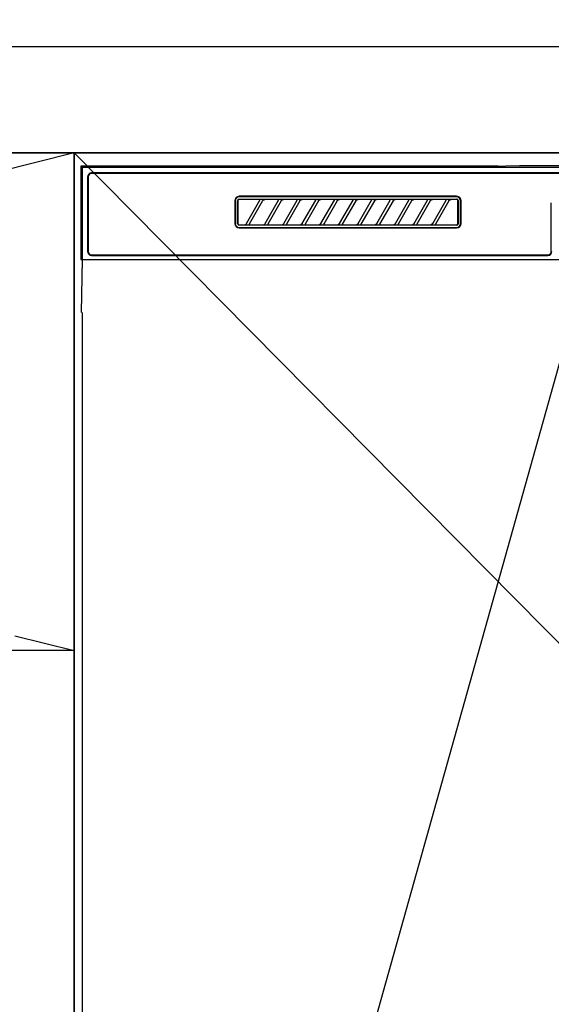
# Model space of a CAD drawing. Extents: x 0 to 26473, y -25 to 8845.
# Drawn here: x 15884 to 16084, y 2535 to 2905 of the extents above; entities that cross this region are included whole.
import ezdxf

# ---------------------------------------------------------------- set-up
doc = ezdxf.new("R2010")
doc.units = 0
doc.header["$LTSCALE"] = 50
doc.header["$MEASUREMENT"] = 0
doc.linetypes.add('CENTER', pattern=[2, 1.25, -0.25, 0.25, -0.25])
doc.layers.get('0').update_dxf_attribs({"linetype": 'CONTINUOUS'})
doc.layers.get('DEFPOINTS').update_dxf_attribs({"color": 146, "linetype": 'CONTINUOUS'})
for name, color, linetype in [('120-キャビネット（外）', 7, 'CONTINUOUS'), ('122-扉', 6, 'CONTINUOUS'), ('123-扉向き', 231, 'CENTER'), ('126-甲板', 2, 'CONTINUOUS'), ('150-機器', 8, 'CONTINUOUS'), ('160-文字', 254, 'CONTINUOUS'), ('166-寸法B', 11, 'CONTINUOUS')]:
    doc.layers.add(name, color=color, linetype=linetype)
doc.styles.add('KH001', font='txt')
doc.dimstyles.new('KH1xx030', dxfattribs={"dimscale": 30, "dimtxt": 2, "dimasz": 0.6, "dimexe": 0.3, "dimexo": 1.2, "dimgap": 0.5, "dimtad": 3, "dimdec": 1, "dimdsep": 46, "dimlunit": 6, "dimtxsty": 'KH001', "dimblk": 'DOT', "dimcen": 1, "dimdle": 1, "dimclrd": 256, "dimclre": 256, "dimclrt": 256, "dimadec": 0, "dimazin": 0, "dimtfac": 1, "dimtdec": 1, "dimtix": 1, "dimtmove": 2, "dimatfit": 3, "dimldrblk": 'CLOSEDBLANK', "dimfxl": 1, "dimtolj": 1, "dimtzin": 0, "dimlwd": -1, "dimlwe": -1, "dimarcsym": 0})

# ---------------------------------------------------------------- blocks, each defined once
blk = doc.blocks.new('RKW-404AM-SV_S')
at = {"layer": '150-機器', "color": 13, "linetype": 'Continuous'}
for p, q in [((-222.45, 450), (-222.45, 415)), ((-222.45, 450), (-221.95, 449.51)), ((-65.6, 450), (-222.45, 450)), ((-221.95, 449.51), (-221.95, 415)), ((222.06, 449.51), (-221.95, 449.51)), ((-65.6, 450), (-64.82, 450)), ((-64.82, 450), (-64.07, 450.01)), ((-64.07, 450.01), (-63.39, 450.01)), ((-63.39, 450.01), (-62.78, 450.02)), ((-57.62, 450.12), (-62.78, 450.02)), ((-57.01, 450.13), (-57.62, 450.12)), ((-56.32, 450.14), (-57.01, 450.13)), ((-55.57, 450.15), (-56.32, 450.14)), ((-54.79, 450.15), (-55.57, 450.15)), ((54.9, 450.15), (-54.79, 450.15)), ((-219.95, 446), (-219.95, 418)), ((-219.75, 446), (-219.75, 418)), ((218.55, 447.5), (-218.45, 447.5)), ((218.55, 447.3), (-218.45, 447.3)), ((-164.65, 437), (-164.65, 428.5)), ((-164.45, 437), (-164.45, 428.5)), ((-163.53, 437.19), (-163.54, 437.1)), ((-163.54, 428.4), (-163.54, 437.1)), ((-163.51, 437.29), (-163.53, 437.19)), ((-163.46, 437.37), (-163.51, 437.29)), ((-163.4, 437.45), (-163.46, 437.37)), ((-163.44, 437.1), (-163.45, 437)), ((-163.45, 437), (-163.45, 428.7)), ((-163.41, 437.19), (-163.44, 437.1)), ((-163.36, 437.28), (-163.41, 437.19)), ((-163.32, 437.51), (-163.4, 437.45)), ((-163.3, 437.35), (-163.36, 437.28)), ((-163.23, 437.56), (-163.32, 437.51)), ((-163.22, 437.42), (-163.3, 437.35)), ((-163.14, 437.59), (-163.23, 437.56)), ((-163.14, 437.46), (-163.22, 437.42)), ((-163.04, 437.6), (-163.14, 437.59)), ((-163.05, 437.49), (-163.14, 437.46)), ((-162.95, 437.5), (-163.05, 437.49)), ((-163.04, 437.6), (-81.15, 437.6)), ((-81.25, 438.7), (-162.95, 438.7)), ((-81.25, 438.5), (-162.95, 438.5)), ((-155.37, 437.5), (-162.95, 437.5)), ((-160.24, 428.47), (-155.18, 437.23)), ((-154.14, 437.03), (-159.2, 428.27)), ((-155.35, 437.5), (-155.37, 437.5)), ((-155.29, 437.53), (-155.36, 437.53)), ((-155.34, 437.5), (-155.35, 437.5)), ((-155.32, 437.49), (-155.34, 437.5)), ((-155.31, 437.49), (-155.32, 437.49)), ((-155.29, 437.48), (-155.31, 437.49)), ((-155.12, 437.53), (-155.29, 437.53)), ((-155.27, 437.48), (-155.29, 437.48)), ((-155.26, 437.47), (-155.27, 437.48)), ((-155.25, 437.46), (-155.26, 437.47)), ((-155.23, 437.45), (-155.25, 437.46)), ((-155.22, 437.43), (-155.23, 437.45)), ((-155.21, 437.42), (-155.22, 437.43)), ((-155.2, 437.41), (-155.21, 437.42)), ((-155.18, 437.37), (-155.2, 437.41)), ((-155.2, 437.2), (-155.19, 437.21)), ((-155.2, 437.2), (-155.2, 437.2)), ((-155.19, 437.22), (-155.18, 437.23)), ((-155.19, 437.21), (-155.19, 437.22)), ((-155.18, 437.34), (-155.18, 437.37)), ((-155.17, 437.33), (-155.18, 437.34)), ((-155.18, 437.25), (-155.17, 437.27)), ((-155.18, 437.24), (-155.18, 437.25)), ((-155.18, 437.23), (-155.18, 437.24)), ((-155.17, 437.31), (-155.17, 437.33)), ((-155.17, 437.29), (-155.17, 437.31)), ((-155.17, 437.28), (-155.17, 437.29)), ((-155.17, 437.27), (-155.17, 437.28)), ((-154.86, 437.54), (-155.12, 437.53)), ((-154.55, 437.54), (-154.86, 437.54)), ((-154.54, 437.54), (-154.55, 437.54)), ((-154.55, 437.54), (-154.55, 437.54)), ((-154.54, 437.54), (-154.54, 437.54)), ((-154.54, 437.54), (-154.54, 437.54)), ((-154.16, 437), (-154.15, 437.01)), ((-154.15, 437.01), (-154.13, 437.04)), ((-154.13, 437.04), (-154.11, 437.08)), ((-154.11, 437.08), (-154.08, 437.12)), ((-154.08, 437.12), (-154.05, 437.16)), ((-154.05, 437.16), (-154.01, 437.2)), ((-154.01, 437.2), (-153.96, 437.25)), ((-153.96, 437.25), (-153.91, 437.29)), ((-153.91, 437.29), (-153.85, 437.34)), ((-153.85, 437.34), (-153.78, 437.38)), ((-153.78, 437.38), (-153.7, 437.41)), ((-153.7, 437.41), (-153.62, 437.44)), ((-153.62, 437.44), (-153.54, 437.47)), ((-153.54, 437.47), (-153.46, 437.48)), ((-153.46, 437.48), (-153.38, 437.49)), ((-153.38, 437.49), (-153.29, 437.5)), ((-148.37, 437.5), (-153.29, 437.5)), ((-153.24, 428.47), (-148.18, 437.23)), ((-147.14, 437.03), (-152.2, 428.27)), ((-148.35, 437.5), (-148.37, 437.5)), ((-148.29, 437.53), (-148.36, 437.53)), ((-148.34, 437.5), (-148.35, 437.5)), ((-148.32, 437.49), (-148.34, 437.5)), ((-148.31, 437.49), (-148.32, 437.49)), ((-148.29, 437.48), (-148.31, 437.49)), ((-148.12, 437.53), (-148.29, 437.53)), ((-148.27, 437.48), (-148.29, 437.48)), ((-148.26, 437.47), (-148.27, 437.48)), ((-148.25, 437.46), (-148.26, 437.47)), ((-148.23, 437.45), (-148.25, 437.46)), ((-148.22, 437.43), (-148.23, 437.45)), ((-148.21, 437.42), (-148.22, 437.43)), ((-148.2, 437.41), (-148.21, 437.42)), ((-148.18, 437.37), (-148.2, 437.41)), ((-148.2, 437.2), (-148.19, 437.21)), ((-148.2, 437.2), (-148.2, 437.2)), ((-148.19, 437.22), (-148.18, 437.23)), ((-148.19, 437.21), (-148.19, 437.22)), ((-148.18, 437.34), (-148.18, 437.37)), ((-148.17, 437.33), (-148.18, 437.34)), ((-148.18, 437.25), (-148.17, 437.27)), ((-148.18, 437.24), (-148.18, 437.25)), ((-148.18, 437.23), (-148.18, 437.24)), ((-148.17, 437.31), (-148.17, 437.33)), ((-148.17, 437.29), (-148.17, 437.31)), ((-148.17, 437.28), (-148.17, 437.29)), ((-148.17, 437.27), (-148.17, 437.28)), ((-147.86, 437.54), (-148.12, 437.53)), ((-147.55, 437.54), (-147.86, 437.54)), ((-147.54, 437.54), (-147.55, 437.54)), ((-147.55, 437.54), (-147.55, 437.54)), ((-147.54, 437.54), (-147.54, 437.54)), ((-147.54, 437.54), (-147.54, 437.54)), ((-147.16, 437), (-147.15, 437.01)), ((-147.15, 437.01), (-147.13, 437.04)), ((-147.13, 437.04), (-147.11, 437.08)), ((-147.11, 437.08), (-147.08, 437.12)), ((-147.08, 437.12), (-147.05, 437.16)), ((-147.05, 437.16), (-147.01, 437.2)), ((-147.01, 437.2), (-146.96, 437.25)), ((-146.96, 437.25), (-146.91, 437.29)), ((-146.91, 437.29), (-146.85, 437.34)), ((-146.85, 437.34), (-146.78, 437.38)), ((-146.78, 437.38), (-146.7, 437.41)), ((-146.7, 437.41), (-146.62, 437.44)), ((-146.62, 437.44), (-146.54, 437.47)), ((-146.54, 437.47), (-146.46, 437.48)), ((-146.46, 437.48), (-146.38, 437.49)), ((-146.38, 437.49), (-146.29, 437.5)), ((-141.37, 437.5), (-146.29, 437.5)), ((-146.24, 428.47), (-141.18, 437.23)), ((-140.14, 437.03), (-145.2, 428.27)), ((-141.35, 437.5), (-141.37, 437.5)), ((-141.29, 437.53), (-141.36, 437.53)), ((-141.34, 437.5), (-141.35, 437.5)), ((-141.32, 437.49), (-141.34, 437.5)), ((-141.31, 437.49), (-141.32, 437.49)), ((-141.29, 437.48), (-141.31, 437.49)), ((-141.12, 437.53), (-141.29, 437.53)), ((-141.27, 437.48), (-141.29, 437.48)), ((-141.26, 437.47), (-141.27, 437.48)), ((-141.25, 437.46), (-141.26, 437.47)), ((-141.23, 437.45), (-141.25, 437.46)), ((-141.22, 437.43), (-141.23, 437.45)), ((-141.21, 437.42), (-141.22, 437.43)), ((-141.2, 437.41), (-141.21, 437.42)), ((-141.18, 437.37), (-141.2, 437.41)), ((-141.2, 437.2), (-141.19, 437.21)), ((-141.2, 437.2), (-141.2, 437.2)), ((-141.19, 437.22), (-141.18, 437.23)), ((-141.19, 437.21), (-141.19, 437.22)), ((-141.18, 437.34), (-141.18, 437.37)), ((-141.17, 437.33), (-141.18, 437.34)), ((-141.18, 437.25), (-141.17, 437.27)), ((-141.18, 437.24), (-141.18, 437.25)), ((-141.18, 437.23), (-141.18, 437.24)), ((-141.17, 437.31), (-141.17, 437.33)), ((-141.17, 437.29), (-141.17, 437.31)), ((-141.17, 437.28), (-141.17, 437.29)), ((-141.17, 437.27), (-141.17, 437.28)), ((-140.86, 437.54), (-141.12, 437.53)), ((-140.55, 437.54), (-140.86, 437.54)), ((-140.54, 437.54), (-140.55, 437.54)), ((-140.55, 437.54), (-140.55, 437.54)), ((-140.54, 437.54), (-140.54, 437.54)), ((-140.54, 437.54), (-140.54, 437.54)), ((-140.16, 437), (-140.15, 437.01)), ((-140.15, 437.01), (-140.13, 437.04)), ((-140.13, 437.04), (-140.11, 437.08)), ((-140.11, 437.08), (-140.08, 437.12)), ((-140.08, 437.12), (-140.05, 437.16)), ((-140.05, 437.16), (-140.01, 437.2)), ((-140.01, 437.2), (-139.96, 437.25)), ((-139.96, 437.25), (-139.91, 437.29)), ((-139.91, 437.29), (-139.85, 437.34)), ((-139.85, 437.34), (-139.78, 437.38)), ((-139.78, 437.38), (-139.7, 437.41)), ((-139.7, 437.41), (-139.62, 437.44)), ((-139.62, 437.44), (-139.54, 437.47)), ((-139.54, 437.47), (-139.46, 437.48)), ((-139.46, 437.48), (-139.38, 437.49)), ((-139.38, 437.49), (-139.29, 437.5)), ((-134.37, 437.5), (-139.29, 437.5)), ((-139.24, 428.47), (-134.18, 437.23)), ((-133.14, 437.03), (-138.2, 428.27)), ((-134.35, 437.5), (-134.37, 437.5)), ((-134.29, 437.53), (-134.36, 437.53)), ((-134.34, 437.5), (-134.35, 437.5)), ((-134.32, 437.49), (-134.34, 437.5)), ((-134.31, 437.49), (-134.32, 437.49)), ((-134.29, 437.48), (-134.31, 437.49)), ((-134.12, 437.53), (-134.29, 437.53)), ((-134.27, 437.48), (-134.29, 437.48)), ((-134.26, 437.47), (-134.27, 437.48)), ((-134.25, 437.46), (-134.26, 437.47)), ((-134.23, 437.45), (-134.25, 437.46)), ((-134.22, 437.43), (-134.23, 437.45)), ((-134.21, 437.42), (-134.22, 437.43)), ((-134.2, 437.41), (-134.21, 437.42)), ((-134.18, 437.37), (-134.2, 437.41)), ((-134.2, 437.2), (-134.19, 437.21)), ((-134.2, 437.2), (-134.2, 437.2)), ((-134.19, 437.22), (-134.18, 437.23)), ((-134.19, 437.21), (-134.19, 437.22)), ((-134.18, 437.34), (-134.18, 437.37)), ((-134.17, 437.33), (-134.18, 437.34)), ((-134.18, 437.25), (-134.17, 437.27)), ((-134.18, 437.24), (-134.18, 437.25)), ((-134.18, 437.23), (-134.18, 437.24)), ((-134.17, 437.31), (-134.17, 437.33)), ((-134.17, 437.29), (-134.17, 437.31)), ((-134.17, 437.28), (-134.17, 437.29)), ((-134.17, 437.27), (-134.17, 437.28)), ((-133.86, 437.54), (-134.12, 437.53)), ((-133.55, 437.54), (-133.86, 437.54)), ((-133.54, 437.54), (-133.55, 437.54)), ((-133.55, 437.54), (-133.55, 437.54)), ((-133.54, 437.54), (-133.54, 437.54)), ((-133.54, 437.54), (-133.54, 437.54)), ((-133.16, 437), (-133.15, 437.01)), ((-133.15, 437.01), (-133.13, 437.04)), ((-133.13, 437.04), (-133.11, 437.08)), ((-133.11, 437.08), (-133.08, 437.12)), ((-133.08, 437.12), (-133.05, 437.16)), ((-133.05, 437.16), (-133.01, 437.2)), ((-133.01, 437.2), (-132.96, 437.25)), ((-132.96, 437.25), (-132.91, 437.29)), ((-132.91, 437.29), (-132.85, 437.34)), ((-132.85, 437.34), (-132.78, 437.38)), ((-132.78, 437.38), (-132.7, 437.41)), ((-132.7, 437.41), (-132.62, 437.44)), ((-132.62, 437.44), (-132.54, 437.47)), ((-132.54, 437.47), (-132.46, 437.48)), ((-132.46, 437.48), (-132.38, 437.49)), ((-132.38, 437.49), (-132.29, 437.5)), ((-127.37, 437.5), (-132.29, 437.5)), ((-132.24, 428.47), (-127.18, 437.23)), ((-126.14, 437.03), (-131.2, 428.27)), ((-127.35, 437.5), (-127.37, 437.5)), ((-127.29, 437.53), (-127.36, 437.53)), ((-127.34, 437.5), (-127.35, 437.5)), ((-127.32, 437.49), (-127.34, 437.5)), ((-127.31, 437.49), (-127.32, 437.49)), ((-127.29, 437.48), (-127.31, 437.49)), ((-127.12, 437.53), (-127.29, 437.53)), ((-127.27, 437.48), (-127.29, 437.48)), ((-127.26, 437.47), (-127.27, 437.48)), ((-127.25, 437.46), (-127.26, 437.47)), ((-127.23, 437.45), (-127.25, 437.46)), ((-127.22, 437.43), (-127.23, 437.45)), ((-127.21, 437.42), (-127.22, 437.43)), ((-127.2, 437.41), (-127.21, 437.42)), ((-127.18, 437.37), (-127.2, 437.41)), ((-127.2, 437.2), (-127.19, 437.21)), ((-127.2, 437.2), (-127.2, 437.2)), ((-127.19, 437.22), (-127.18, 437.23)), ((-127.19, 437.21), (-127.19, 437.22)), ((-127.18, 437.34), (-127.18, 437.37)), ((-127.17, 437.33), (-127.18, 437.34)), ((-127.18, 437.25), (-127.17, 437.27)), ((-127.18, 437.24), (-127.18, 437.25)), ((-127.18, 437.23), (-127.18, 437.24)), ((-127.17, 437.31), (-127.17, 437.33)), ((-127.17, 437.29), (-127.17, 437.31)), ((-127.17, 437.28), (-127.17, 437.29)), ((-127.17, 437.27), (-127.17, 437.28)), ((-126.86, 437.54), (-127.12, 437.53)), ((-126.55, 437.54), (-126.86, 437.54)), ((-126.54, 437.54), (-126.55, 437.54)), ((-126.55, 437.54), (-126.55, 437.54)), ((-126.54, 437.54), (-126.54, 437.54)), ((-126.54, 437.54), (-126.54, 437.54)), ((-126.16, 437), (-126.15, 437.01)), ((-126.15, 437.01), (-126.13, 437.04)), ((-126.13, 437.04), (-126.11, 437.08)), ((-126.11, 437.08), (-126.08, 437.12)), ((-126.08, 437.12), (-126.05, 437.16)), ((-126.05, 437.16), (-126.01, 437.2)), ((-126.01, 437.2), (-125.96, 437.25)), ((-125.96, 437.25), (-125.91, 437.29)), ((-125.91, 437.29), (-125.85, 437.34)), ((-125.85, 437.34), (-125.78, 437.38)), ((-125.78, 437.38), (-125.7, 437.41)), ((-125.7, 437.41), (-125.62, 437.44)), ((-125.62, 437.44), (-125.54, 437.47)), ((-125.54, 437.47), (-125.46, 437.48)), ((-125.46, 437.48), (-125.38, 437.49)), ((-125.38, 437.49), (-125.29, 437.5)), ((-120.37, 437.5), (-125.29, 437.5)), ((-125.24, 428.47), (-120.18, 437.23)), ((-119.14, 437.03), (-124.2, 428.27)), ((-120.35, 437.5), (-120.37, 437.5)), ((-120.29, 437.53), (-120.36, 437.53)), ((-120.34, 437.5), (-120.35, 437.5)), ((-120.32, 437.49), (-120.34, 437.5)), ((-120.31, 437.49), (-120.32, 437.49)), ((-120.29, 437.48), (-120.31, 437.49)), ((-120.12, 437.53), (-120.29, 437.53)), ((-120.27, 437.48), (-120.29, 437.48)), ((-120.26, 437.47), (-120.27, 437.48)), ((-120.25, 437.46), (-120.26, 437.47)), ((-120.23, 437.45), (-120.25, 437.46)), ((-120.22, 437.43), (-120.23, 437.45)), ((-120.21, 437.42), (-120.22, 437.43)), ((-120.2, 437.41), (-120.21, 437.42)), ((-120.18, 437.37), (-120.2, 437.41)), ((-120.2, 437.2), (-120.19, 437.21)), ((-120.2, 437.2), (-120.2, 437.2)), ((-120.19, 437.22), (-120.18, 437.23)), ((-120.19, 437.21), (-120.19, 437.22)), ((-120.18, 437.34), (-120.18, 437.37)), ((-120.17, 437.33), (-120.18, 437.34)), ((-120.18, 437.25), (-120.17, 437.27)), ((-120.18, 437.24), (-120.18, 437.25)), ((-120.18, 437.23), (-120.18, 437.24)), ((-120.17, 437.31), (-120.17, 437.33)), ((-120.17, 437.29), (-120.17, 437.31)), ((-120.17, 437.28), (-120.17, 437.29)), ((-120.17, 437.27), (-120.17, 437.28)), ((-119.86, 437.54), (-120.12, 437.53)), ((-119.55, 437.54), (-119.86, 437.54)), ((-119.54, 437.54), (-119.55, 437.54)), ((-119.55, 437.54), (-119.55, 437.54)), ((-119.54, 437.54), (-119.54, 437.54)), ((-119.54, 437.54), (-119.54, 437.54)), ((-119.16, 437), (-119.15, 437.01)), ((-119.15, 437.01), (-119.13, 437.04)), ((-119.13, 437.04), (-119.11, 437.08)), ((-119.11, 437.08), (-119.08, 437.12)), ((-119.08, 437.12), (-119.05, 437.16)), ((-119.05, 437.16), (-119.01, 437.2)), ((-119.01, 437.2), (-118.96, 437.25)), ((-118.96, 437.25), (-118.91, 437.29)), ((-118.91, 437.29), (-118.85, 437.34)), ((-118.85, 437.34), (-118.78, 437.38)), ((-118.78, 437.38), (-118.7, 437.41)), ((-118.7, 437.41), (-118.62, 437.44)), ((-118.62, 437.44), (-118.54, 437.47)), ((-118.54, 437.47), (-118.46, 437.48)), ((-118.46, 437.48), (-118.38, 437.49)), ((-118.38, 437.49), (-118.29, 437.5)), ((-113.37, 437.5), (-118.29, 437.5)), ((-118.24, 428.47), (-113.18, 437.23)), ((-112.14, 437.03), (-117.2, 428.27)), ((-113.37, 437.5), (-113.35, 437.5)), ((-113.29, 437.53), (-113.36, 437.53)), ((-113.35, 437.5), (-113.34, 437.5)), ((-113.34, 437.5), (-113.32, 437.49)), ((-113.32, 437.49), (-113.31, 437.49)), ((-113.31, 437.49), (-113.29, 437.48)), ((-113.12, 437.53), (-113.29, 437.53)), ((-113.29, 437.48), (-113.27, 437.48)), ((-113.27, 437.48), (-113.26, 437.47)), ((-113.26, 437.47), (-113.25, 437.46)), ((-113.25, 437.46), (-113.23, 437.45)), ((-113.23, 437.45), (-113.22, 437.43)), ((-113.22, 437.43), (-113.21, 437.42)), ((-113.21, 437.42), (-113.2, 437.41)), ((-113.2, 437.41), (-113.18, 437.37)), ((-113.19, 437.21), (-113.2, 437.2)), ((-113.2, 437.2), (-113.2, 437.2)), ((-113.18, 437.23), (-113.19, 437.22)), ((-113.19, 437.22), (-113.19, 437.21)), ((-113.18, 437.37), (-113.18, 437.34)), ((-113.18, 437.34), (-113.17, 437.33)), ((-113.17, 437.27), (-113.18, 437.25)), ((-113.18, 437.25), (-113.18, 437.24)), ((-113.18, 437.24), (-113.18, 437.23)), ((-113.17, 437.33), (-113.17, 437.31)), ((-113.17, 437.31), (-113.17, 437.29)), ((-113.17, 437.29), (-113.17, 437.28)), ((-113.17, 437.28), (-113.17, 437.27)), ((-112.86, 437.54), (-113.12, 437.53)), ((-112.55, 437.54), (-112.86, 437.54)), ((-112.54, 437.54), (-112.55, 437.54)), ((-112.55, 437.54), (-112.55, 437.54)), ((-112.54, 437.54), (-112.54, 437.54)), ((-112.54, 437.54), (-112.54, 437.54)), ((-112.16, 437), (-112.15, 437.01)), ((-112.15, 437.01), (-112.13, 437.04)), ((-112.13, 437.04), (-112.11, 437.08)), ((-112.11, 437.08), (-112.08, 437.12)), ((-112.08, 437.12), (-112.05, 437.16)), ((-112.05, 437.16), (-112.01, 437.2)), ((-112.01, 437.2), (-111.96, 437.25)), ((-111.96, 437.25), (-111.91, 437.29)), ((-111.91, 437.29), (-111.85, 437.34)), ((-111.85, 437.34), (-111.78, 437.38)), ((-111.78, 437.38), (-111.7, 437.41)), ((-111.7, 437.41), (-111.62, 437.44)), ((-111.62, 437.44), (-111.54, 437.47)), ((-111.54, 437.47), (-111.46, 437.48)), ((-111.46, 437.48), (-111.38, 437.49)), ((-111.38, 437.49), (-111.29, 437.5)), ((-106.37, 437.5), (-111.29, 437.5)), ((-111.24, 428.47), (-106.18, 437.23)), ((-105.14, 437.03), (-110.2, 428.27)), ((-106.35, 437.5), (-106.37, 437.5)), ((-106.29, 437.53), (-106.36, 437.53)), ((-106.34, 437.5), (-106.35, 437.5)), ((-106.32, 437.49), (-106.34, 437.5)), ((-106.31, 437.49), (-106.32, 437.49)), ((-106.29, 437.48), (-106.31, 437.49)), ((-106.12, 437.53), (-106.29, 437.53)), ((-106.27, 437.48), (-106.29, 437.48)), ((-106.26, 437.47), (-106.27, 437.48)), ((-106.25, 437.46), (-106.26, 437.47)), ((-106.23, 437.45), (-106.25, 437.46)), ((-106.22, 437.43), (-106.23, 437.45)), ((-106.21, 437.42), (-106.22, 437.43)), ((-106.2, 437.41), (-106.21, 437.42)), ((-106.18, 437.37), (-106.2, 437.41)), ((-106.2, 437.2), (-106.19, 437.21)), ((-106.2, 437.2), (-106.2, 437.2)), ((-106.19, 437.22), (-106.18, 437.23)), ((-106.19, 437.21), (-106.19, 437.22)), ((-106.18, 437.34), (-106.18, 437.37)), ((-106.17, 437.33), (-106.18, 437.34)), ((-106.18, 437.25), (-106.17, 437.27)), ((-106.18, 437.24), (-106.18, 437.25)), ((-106.18, 437.23), (-106.18, 437.24)), ((-106.17, 437.31), (-106.17, 437.33)), ((-106.17, 437.29), (-106.17, 437.31)), ((-106.17, 437.28), (-106.17, 437.29)), ((-106.17, 437.27), (-106.17, 437.28)), ((-105.86, 437.54), (-106.12, 437.53)), ((-105.55, 437.54), (-105.86, 437.54)), ((-105.54, 437.54), (-105.55, 437.54)), ((-105.55, 437.54), (-105.55, 437.54)), ((-105.54, 437.54), (-105.54, 437.54)), ((-105.54, 437.54), (-105.54, 437.54)), ((-105.16, 437), (-105.15, 437.01)), ((-105.15, 437.01), (-105.13, 437.04)), ((-105.13, 437.04), (-105.11, 437.08)), ((-105.11, 437.08), (-105.08, 437.12)), ((-105.08, 437.12), (-105.05, 437.16)), ((-105.05, 437.16), (-105.01, 437.2)), ((-105.01, 437.2), (-104.96, 437.25)), ((-104.96, 437.25), (-104.91, 437.29)), ((-104.91, 437.29), (-104.85, 437.34)), ((-104.85, 437.34), (-104.78, 437.38)), ((-104.78, 437.38), (-104.7, 437.41)), ((-104.7, 437.41), (-104.62, 437.44)), ((-104.62, 437.44), (-104.54, 437.47)), ((-104.54, 437.47), (-104.46, 437.48)), ((-104.46, 437.48), (-104.38, 437.49)), ((-104.38, 437.49), (-104.29, 437.5)), ((-99.37, 437.5), (-104.29, 437.5)), ((-104.24, 428.47), (-99.18, 437.23)), ((-98.14, 437.03), (-103.2, 428.27)), ((-99.35, 437.5), (-99.37, 437.5)), ((-99.29, 437.53), (-99.36, 437.53)), ((-99.34, 437.5), (-99.35, 437.5)), ((-99.32, 437.49), (-99.34, 437.5)), ((-99.31, 437.49), (-99.32, 437.49)), ((-99.29, 437.48), (-99.31, 437.49)), ((-99.12, 437.53), (-99.29, 437.53)), ((-99.27, 437.48), (-99.29, 437.48)), ((-99.26, 437.47), (-99.27, 437.48)), ((-99.25, 437.46), (-99.26, 437.47)), ((-99.23, 437.45), (-99.25, 437.46)), ((-99.22, 437.43), (-99.23, 437.45)), ((-99.21, 437.42), (-99.22, 437.43)), ((-99.2, 437.41), (-99.21, 437.42)), ((-99.18, 437.37), (-99.2, 437.41)), ((-99.2, 437.2), (-99.19, 437.21)), ((-99.2, 437.2), (-99.2, 437.2)), ((-99.19, 437.22), (-99.18, 437.23)), ((-99.19, 437.21), (-99.19, 437.22)), ((-99.18, 437.34), (-99.18, 437.37)), ((-99.17, 437.33), (-99.18, 437.34)), ((-99.18, 437.25), (-99.17, 437.27)), ((-99.18, 437.24), (-99.18, 437.25)), ((-99.18, 437.23), (-99.18, 437.24)), ((-99.17, 437.31), (-99.17, 437.33)), ((-99.17, 437.29), (-99.17, 437.31)), ((-99.17, 437.28), (-99.17, 437.29)), ((-99.17, 437.27), (-99.17, 437.28)), ((-98.86, 437.54), (-99.12, 437.53)), ((-98.55, 437.54), (-98.86, 437.54)), ((-98.54, 437.54), (-98.55, 437.54)), ((-98.55, 437.54), (-98.55, 437.54)), ((-98.54, 437.54), (-98.54, 437.54)), ((-98.54, 437.54), (-98.54, 437.54)), ((-98.16, 437), (-98.15, 437.01)), ((-98.15, 437.01), (-98.13, 437.04)), ((-98.13, 437.04), (-98.11, 437.08)), ((-98.11, 437.08), (-98.08, 437.12)), ((-98.08, 437.12), (-98.05, 437.16)), ((-98.05, 437.16), (-98.01, 437.2)), ((-98.01, 437.2), (-97.96, 437.25)), ((-97.96, 437.25), (-97.91, 437.29)), ((-97.91, 437.29), (-97.85, 437.34)), ((-97.85, 437.34), (-97.78, 437.38)), ((-97.78, 437.38), (-97.7, 437.41)), ((-97.7, 437.41), (-97.62, 437.44)), ((-97.62, 437.44), (-97.54, 437.47)), ((-97.54, 437.47), (-97.46, 437.48)), ((-97.46, 437.48), (-97.38, 437.49)), ((-97.38, 437.49), (-97.29, 437.5)), ((-92.37, 437.5), (-97.29, 437.5)), ((-97.24, 428.47), (-92.18, 437.23)), ((-91.14, 437.03), (-96.2, 428.27)), ((-92.35, 437.5), (-92.37, 437.5)), ((-92.29, 437.53), (-92.36, 437.53)), ((-92.34, 437.5), (-92.35, 437.5)), ((-92.32, 437.49), (-92.34, 437.5)), ((-92.31, 437.49), (-92.32, 437.49)), ((-92.29, 437.48), (-92.31, 437.49)), ((-92.12, 437.53), (-92.29, 437.53)), ((-92.27, 437.48), (-92.29, 437.48)), ((-92.26, 437.47), (-92.27, 437.48)), ((-92.25, 437.46), (-92.26, 437.47)), ((-92.23, 437.45), (-92.25, 437.46)), ((-92.22, 437.43), (-92.23, 437.45)), ((-92.21, 437.42), (-92.22, 437.43)), ((-92.2, 437.41), (-92.21, 437.42)), ((-92.18, 437.37), (-92.2, 437.41)), ((-92.2, 437.2), (-92.19, 437.21)), ((-92.2, 437.2), (-92.2, 437.2)), ((-92.19, 437.22), (-92.18, 437.23)), ((-92.19, 437.21), (-92.19, 437.22)), ((-92.18, 437.34), (-92.18, 437.37)), ((-92.17, 437.33), (-92.18, 437.34)), ((-92.18, 437.25), (-92.17, 437.27)), ((-92.18, 437.24), (-92.18, 437.25)), ((-92.18, 437.23), (-92.18, 437.24)), ((-92.17, 437.31), (-92.17, 437.33)), ((-92.17, 437.29), (-92.17, 437.31)), ((-92.17, 437.28), (-92.17, 437.29)), ((-92.17, 437.27), (-92.17, 437.28)), ((-91.86, 437.54), (-92.12, 437.53)), ((-91.55, 437.54), (-91.86, 437.54)), ((-91.54, 437.54), (-91.55, 437.54)), ((-91.55, 437.54), (-91.55, 437.54)), ((-91.54, 437.54), (-91.54, 437.54)), ((-91.54, 437.54), (-91.54, 437.54)), ((-91.16, 437), (-91.15, 437.01)), ((-91.15, 437.01), (-91.13, 437.04)), ((-91.13, 437.04), (-91.11, 437.08)), ((-91.11, 437.08), (-91.08, 437.12)), ((-91.08, 437.12), (-91.05, 437.16)), ((-91.05, 437.16), (-91.01, 437.2)), ((-91.01, 437.2), (-90.96, 437.25)), ((-90.96, 437.25), (-90.91, 437.29)), ((-90.91, 437.29), (-90.85, 437.34)), ((-90.85, 437.34), (-90.78, 437.38)), ((-90.78, 437.38), (-90.7, 437.41)), ((-90.7, 437.41), (-90.62, 437.44)), ((-90.62, 437.44), (-90.54, 437.47)), ((-90.54, 437.47), (-90.46, 437.48)), ((-90.46, 437.48), (-90.38, 437.49)), ((-90.38, 437.49), (-90.29, 437.5)), ((-85.37, 437.5), (-90.29, 437.5)), ((-90.24, 428.47), (-85.18, 437.23)), ((-84.14, 437.03), (-89.2, 428.27)), ((-85.35, 437.5), (-85.37, 437.5)), ((-85.29, 437.53), (-85.36, 437.53)), ((-85.34, 437.5), (-85.35, 437.5)), ((-85.32, 437.49), (-85.34, 437.5)), ((-85.31, 437.49), (-85.32, 437.49)), ((-85.29, 437.48), (-85.31, 437.49)), ((-85.12, 437.53), (-85.29, 437.53)), ((-85.27, 437.48), (-85.29, 437.48)), ((-85.26, 437.47), (-85.27, 437.48)), ((-85.25, 437.46), (-85.26, 437.47)), ((-85.23, 437.45), (-85.25, 437.46)), ((-85.22, 437.43), (-85.23, 437.45)), ((-85.21, 437.42), (-85.22, 437.43)), ((-85.2, 437.41), (-85.21, 437.42)), ((-85.18, 437.37), (-85.2, 437.41)), ((-85.2, 437.2), (-85.19, 437.21)), ((-85.2, 437.2), (-85.2, 437.2)), ((-85.19, 437.22), (-85.18, 437.23)), ((-85.19, 437.21), (-85.19, 437.22)), ((-85.18, 437.34), (-85.18, 437.37)), ((-85.17, 437.33), (-85.18, 437.34)), ((-85.18, 437.25), (-85.17, 437.27)), ((-85.18, 437.24), (-85.18, 437.25)), ((-85.18, 437.23), (-85.18, 437.24)), ((-85.17, 437.31), (-85.17, 437.33)), ((-85.17, 437.29), (-85.17, 437.31)), ((-85.17, 437.28), (-85.17, 437.29)), ((-85.17, 437.27), (-85.17, 437.28)), ((-84.86, 437.54), (-85.12, 437.53)), ((-84.55, 437.54), (-84.86, 437.54)), ((-84.54, 437.54), (-84.55, 437.54)), ((-84.55, 437.54), (-84.55, 437.54)), ((-84.54, 437.54), (-84.54, 437.54)), ((-84.54, 437.54), (-84.54, 437.54)), ((-84.16, 437), (-84.15, 437.01)), ((-84.15, 437.01), (-84.13, 437.04)), ((-84.13, 437.04), (-84.11, 437.08)), ((-84.11, 437.08), (-84.08, 437.12)), ((-84.08, 437.12), (-84.05, 437.16)), ((-84.05, 437.16), (-84.01, 437.2)), ((-84.01, 437.2), (-83.96, 437.25)), ((-83.96, 437.25), (-83.91, 437.29)), ((-83.91, 437.29), (-83.85, 437.34)), ((-83.85, 437.34), (-83.78, 437.38)), ((-83.78, 437.38), (-83.7, 437.41)), ((-83.7, 437.41), (-83.63, 437.44)), ((-83.63, 437.44), (-83.54, 437.46)), ((-83.54, 437.46), (-83.46, 437.48)), ((-83.46, 437.48), (-83.38, 437.49)), ((-83.38, 437.49), (-83.29, 437.5)), ((-81.25, 437.5), (-83.29, 437.5)), ((-81.15, 437.49), (-81.25, 437.5)), ((-81.05, 437.59), (-81.15, 437.6)), ((-81.06, 437.46), (-81.15, 437.49)), ((-80.97, 437.42), (-81.06, 437.46)), ((-80.96, 437.56), (-81.05, 437.59)), ((-80.89, 437.35), (-80.97, 437.42)), ((-80.87, 437.51), (-80.96, 437.56)), ((-80.83, 437.28), (-80.89, 437.35)), ((-80.8, 437.45), (-80.87, 437.51)), ((-80.79, 437.19), (-80.83, 437.28)), ((-80.74, 437.37), (-80.8, 437.45)), ((-80.76, 437.1), (-80.79, 437.19)), ((-80.75, 437), (-80.76, 437.1)), ((-80.75, 428.7), (-80.75, 437)), ((-80.69, 437.29), (-80.74, 437.37)), ((-80.66, 437.19), (-80.69, 437.29)), ((-80.65, 437.1), (-80.66, 437.19)), ((-80.65, 437.1), (-80.65, 428.4)), ((-79.75, 428.5), (-79.75, 437)), ((-79.55, 428.5), (-79.55, 437)), ((-45.65, 418), (-45.65, 436.2)), ((-163.54, 428.4), (-163.53, 428.31)), ((-163.53, 428.31), (-163.51, 428.21)), ((-163.51, 428.21), (-163.46, 428.13)), ((-163.46, 428.13), (-163.4, 428.05)), ((-163.45, 428.7), (-163.45, 428.63)), ((-163.45, 428.63), (-163.45, 428.5)), ((-163.45, 428.5), (-163.45, 428.49)), ((-163.45, 428.49), (-163.44, 428.48)), ((-163.44, 428.48), (-163.44, 428.47)), ((-163.44, 428.47), (-163.44, 428.46)), ((-163.44, 428.46), (-163.44, 428.45)), ((-163.44, 428.45), (-163.44, 428.44)), ((-163.44, 428.44), (-163.44, 428.42)), ((-163.44, 428.42), (-163.44, 428.41)), ((-163.44, 428.41), (-163.43, 428.39)), ((-163.43, 428.39), (-163.43, 428.37)), ((-163.43, 428.37), (-163.42, 428.35)), ((-163.42, 428.35), (-163.41, 428.32)), ((-163.41, 428.32), (-163.4, 428.3)), ((-163.4, 428.3), (-163.39, 428.27)), ((-163.4, 428.05), (-163.32, 427.99)), ((-163.39, 428.27), (-163.37, 428.24)), ((-163.37, 428.24), (-163.35, 428.21)), ((-163.35, 428.21), (-163.33, 428.18)), ((-163.33, 428.18), (-163.31, 428.15)), ((-163.32, 427.99), (-163.23, 427.94)), ((-163.31, 428.15), (-163.28, 428.13)), ((-163.28, 428.13), (-163.25, 428.1)), ((-163.25, 428.1), (-163.22, 428.08)), ((-163.23, 427.94), (-163.14, 427.91)), ((-163.22, 428.08), (-163.18, 428.06)), ((-163.18, 428.06), (-163.15, 428.04)), ((-163.15, 428.04), (-163.11, 428.03)), ((-163.14, 427.91), (-163.04, 427.9)), ((-163.11, 428.03), (-163.07, 428.02)), ((-163.07, 428.02), (-163.03, 428.01)), ((-81.15, 427.9), (-163.04, 427.9)), ((-163.03, 428.01), (-162.99, 428)), ((-162.99, 428), (-162.95, 428)), ((-162.95, 428), (-162.95, 428)), ((-162.95, 428), (-162.95, 428)), ((-162.95, 428), (-162.95, 428)), ((-162.95, 428), (-162.95, 428)), ((-162.95, 428), (-161.09, 428)), ((-162.95, 427), (-81.25, 427)), ((-162.95, 426.8), (-81.25, 426.8)), ((-161.09, 428), (-160.83, 428.03)), ((-160.83, 428.03), (-160.59, 428.13)), ((-160.59, 428.13), (-160.38, 428.29)), ((-160.38, 428.29), (-160.23, 428.49)), ((-159.84, 427.96), (-159.84, 427.96)), ((-159.84, 427.96), (-159.84, 427.96)), ((-159.84, 427.96), (-159.83, 427.96)), ((-159.83, 427.96), (-159.83, 427.96)), ((-159.83, 427.96), (-159.52, 427.96)), ((-159.52, 427.96), (-159.26, 427.97)), ((-159.26, 427.97), (-159.09, 427.97)), ((-159.2, 428.25), (-159.21, 428.17)), ((-159.21, 428.17), (-159.18, 428.1)), ((-159.18, 428.29), (-159.2, 428.27)), ((-159.2, 428.27), (-159.2, 428.25)), ((-159.18, 428.1), (-159.13, 428.04)), ((-159.13, 428.04), (-159.06, 428.01)), ((-159.09, 427.97), (-159.02, 427.97)), ((-159.06, 428.01), (-159.03, 428)), ((-159.03, 428), (-159.01, 428)), ((-159.01, 428), (-154.09, 428)), ((-154.09, 428), (-153.83, 428.03)), ((-153.83, 428.03), (-153.59, 428.13)), ((-153.59, 428.13), (-153.38, 428.29)), ((-153.38, 428.29), (-153.23, 428.49)), ((-152.84, 427.96), (-152.84, 427.96)), ((-152.84, 427.96), (-152.84, 427.96)), ((-152.84, 427.96), (-152.83, 427.96)), ((-152.83, 427.96), (-152.83, 427.96)), ((-152.83, 427.96), (-152.52, 427.96)), ((-152.52, 427.96), (-152.26, 427.97)), ((-152.26, 427.97), (-152.09, 427.97)), ((-152.2, 428.25), (-152.21, 428.17)), ((-152.21, 428.17), (-152.18, 428.1)), ((-152.18, 428.29), (-152.2, 428.27)), ((-152.2, 428.27), (-152.2, 428.25)), ((-152.18, 428.1), (-152.13, 428.04)), ((-152.13, 428.04), (-152.06, 428.01)), ((-152.09, 427.97), (-152.02, 427.97)), ((-152.06, 428.01), (-152.03, 428)), ((-152.03, 428), (-152.01, 428)), ((-152.01, 428), (-147.09, 428)), ((-147.09, 428), (-146.83, 428.03)), ((-146.83, 428.03), (-146.59, 428.13)), ((-146.59, 428.13), (-146.38, 428.29)), ((-146.38, 428.29), (-146.23, 428.49)), ((-145.84, 427.96), (-145.84, 427.96)), ((-145.84, 427.96), (-145.84, 427.96)), ((-145.84, 427.96), (-145.83, 427.96)), ((-145.83, 427.96), (-145.83, 427.96)), ((-145.83, 427.96), (-145.52, 427.96)), ((-145.52, 427.96), (-145.26, 427.97)), ((-145.26, 427.97), (-145.09, 427.97)), ((-145.2, 428.25), (-145.21, 428.17)), ((-145.21, 428.17), (-145.18, 428.1)), ((-145.18, 428.29), (-145.2, 428.27)), ((-145.2, 428.27), (-145.2, 428.25)), ((-145.18, 428.1), (-145.13, 428.04)), ((-145.13, 428.04), (-145.06, 428.01)), ((-145.09, 427.97), (-145.02, 427.97)), ((-145.06, 428.01), (-145.03, 428)), ((-145.03, 428), (-145.01, 428)), ((-145.01, 428), (-140.09, 428)), ((-140.09, 428), (-140.03, 428)), ((-140.03, 428), (-139.98, 428.01)), ((-139.98, 428.01), (-139.92, 428.01)), ((-139.92, 428.01), (-139.87, 428.02)), ((-139.81, 428.04), (-139.87, 428.02)), ((-139.75, 428.06), (-139.81, 428.04)), ((-139.68, 428.09), (-139.75, 428.06)), ((-139.62, 428.11), (-139.68, 428.09)), ((-139.56, 428.15), (-139.62, 428.11)), ((-139.51, 428.18), (-139.56, 428.15)), ((-139.45, 428.22), (-139.51, 428.18)), ((-139.41, 428.26), (-139.45, 428.22)), ((-139.37, 428.3), (-139.41, 428.26)), ((-139.33, 428.34), (-139.37, 428.3)), ((-139.3, 428.38), (-139.33, 428.34)), ((-139.28, 428.41), (-139.3, 428.38)), ((-139.26, 428.44), (-139.28, 428.41)), ((-139.24, 428.47), (-139.26, 428.44)), ((-139.23, 428.49), (-139.24, 428.47)), ((-139.22, 428.5), (-139.23, 428.49)), ((-138.84, 427.96), (-138.84, 427.96)), ((-138.84, 427.96), (-138.84, 427.96)), ((-138.84, 427.96), (-138.83, 427.96)), ((-138.83, 427.96), (-138.83, 427.96)), ((-138.83, 427.96), (-138.52, 427.96)), ((-138.52, 427.96), (-138.26, 427.97)), ((-138.26, 427.97), (-138.09, 427.97)), ((-138.18, 428.3), (-138.21, 428.23)), ((-138.21, 428.23), (-138.2, 428.15)), ((-138.2, 428.15), (-138.17, 428.08)), ((-138.17, 428.08), (-138.11, 428.03)), ((-138.11, 428.03), (-138.08, 428.01)), ((-138.09, 427.97), (-138.02, 427.97)), ((-138.08, 428.01), (-138.04, 428)), ((-138.04, 428), (-138.02, 428)), ((-138.02, 428), (-138.01, 428)), ((-138.01, 428), (-133.09, 428)), ((-133.09, 428), (-133.03, 428)), ((-133.03, 428), (-132.98, 428.01)), ((-132.98, 428.01), (-132.92, 428.01)), ((-132.92, 428.01), (-132.87, 428.02)), ((-132.81, 428.04), (-132.87, 428.02)), ((-132.75, 428.06), (-132.81, 428.04)), ((-132.68, 428.09), (-132.75, 428.06)), ((-132.62, 428.11), (-132.68, 428.09)), ((-132.56, 428.15), (-132.62, 428.11)), ((-132.51, 428.18), (-132.56, 428.15)), ((-132.45, 428.22), (-132.51, 428.18)), ((-132.41, 428.26), (-132.45, 428.22)), ((-132.37, 428.3), (-132.41, 428.26)), ((-132.33, 428.34), (-132.37, 428.3)), ((-132.3, 428.38), (-132.33, 428.34)), ((-132.28, 428.41), (-132.3, 428.38)), ((-132.26, 428.44), (-132.28, 428.41)), ((-132.24, 428.47), (-132.26, 428.44)), ((-132.23, 428.49), (-132.24, 428.47)), ((-132.22, 428.5), (-132.23, 428.49)), ((-131.84, 427.96), (-131.84, 427.96)), ((-131.84, 427.96), (-131.84, 427.96)), ((-131.84, 427.96), (-131.83, 427.96)), ((-131.83, 427.96), (-131.83, 427.96)), ((-131.83, 427.96), (-131.52, 427.96)), ((-131.52, 427.96), (-131.26, 427.97)), ((-131.26, 427.97), (-131.09, 427.97)), ((-131.18, 428.3), (-131.21, 428.23)), ((-131.21, 428.23), (-131.2, 428.15)), ((-131.2, 428.15), (-131.17, 428.08)), ((-131.17, 428.08), (-131.11, 428.03)), ((-131.11, 428.03), (-131.08, 428.01)), ((-131.09, 427.97), (-131.02, 427.97)), ((-131.08, 428.01), (-131.04, 428)), ((-131.04, 428), (-131.02, 428)), ((-131.02, 428), (-131.01, 428)), ((-131.01, 428), (-126.09, 428)), ((-126.09, 428), (-126.03, 428)), ((-126.03, 428), (-125.98, 428.01)), ((-125.98, 428.01), (-125.92, 428.01)), ((-125.92, 428.01), (-125.87, 428.02)), ((-125.81, 428.04), (-125.87, 428.02)), ((-125.75, 428.06), (-125.81, 428.04)), ((-125.68, 428.09), (-125.75, 428.06)), ((-125.62, 428.11), (-125.68, 428.09)), ((-125.56, 428.15), (-125.62, 428.11)), ((-125.51, 428.18), (-125.56, 428.15)), ((-125.45, 428.22), (-125.51, 428.18)), ((-125.41, 428.26), (-125.45, 428.22)), ((-125.37, 428.3), (-125.41, 428.26)), ((-125.33, 428.34), (-125.37, 428.3)), ((-125.3, 428.38), (-125.33, 428.34)), ((-125.28, 428.41), (-125.3, 428.38)), ((-125.26, 428.44), (-125.28, 428.41)), ((-125.24, 428.47), (-125.26, 428.44)), ((-125.23, 428.49), (-125.24, 428.47)), ((-125.22, 428.5), (-125.23, 428.49)), ((-124.84, 427.96), (-124.84, 427.96)), ((-124.84, 427.96), (-124.84, 427.96)), ((-124.84, 427.96), (-124.83, 427.96)), ((-124.83, 427.96), (-124.83, 427.96)), ((-124.83, 427.96), (-124.52, 427.96)), ((-124.52, 427.96), (-124.26, 427.97)), ((-124.26, 427.97), (-124.09, 427.97)), ((-124.18, 428.3), (-124.21, 428.23)), ((-124.21, 428.23), (-124.2, 428.15)), ((-124.2, 428.15), (-124.17, 428.08)), ((-124.17, 428.08), (-124.11, 428.03)), ((-124.11, 428.03), (-124.08, 428.01)), ((-124.09, 427.97), (-124.02, 427.97)), ((-124.08, 428.01), (-124.04, 428)), ((-124.04, 428), (-124.02, 428)), ((-124.02, 428), (-124.01, 428)), ((-124.01, 428), (-119.09, 428)), ((-119.09, 428), (-119.03, 428)), ((-119.03, 428), (-118.98, 428.01)), ((-118.98, 428.01), (-118.92, 428.01)), ((-118.92, 428.01), (-118.87, 428.02)), ((-118.81, 428.04), (-118.87, 428.02)), ((-118.75, 428.06), (-118.81, 428.04)), ((-118.68, 428.09), (-118.75, 428.06)), ((-118.62, 428.11), (-118.68, 428.09)), ((-118.56, 428.15), (-118.62, 428.11)), ((-118.51, 428.18), (-118.56, 428.15)), ((-118.45, 428.22), (-118.51, 428.18)), ((-118.41, 428.26), (-118.45, 428.22)), ((-118.37, 428.3), (-118.41, 428.26)), ((-118.33, 428.34), (-118.37, 428.3)), ((-118.3, 428.38), (-118.33, 428.34)), ((-118.28, 428.41), (-118.3, 428.38)), ((-118.26, 428.44), (-118.28, 428.41)), ((-118.24, 428.47), (-118.26, 428.44)), ((-118.23, 428.49), (-118.24, 428.47)), ((-118.22, 428.5), (-118.23, 428.49)), ((-117.84, 427.96), (-117.84, 427.96)), ((-117.84, 427.96), (-117.84, 427.96)), ((-117.84, 427.96), (-117.83, 427.96)), ((-117.83, 427.96), (-117.83, 427.96)), ((-117.83, 427.96), (-117.52, 427.96)), ((-117.52, 427.96), (-117.26, 427.97)), ((-117.26, 427.97), (-117.09, 427.97)), ((-117.18, 428.3), (-117.21, 428.23)), ((-117.21, 428.23), (-117.2, 428.15)), ((-117.2, 428.15), (-117.17, 428.08)), ((-117.17, 428.08), (-117.11, 428.03)), ((-117.11, 428.03), (-117.08, 428.01)), ((-117.09, 427.97), (-117.02, 427.97)), ((-117.08, 428.01), (-117.04, 428)), ((-117.04, 428), (-117.02, 428)), ((-117.02, 428), (-117.01, 428)), ((-117.01, 428), (-112.09, 428)), ((-112.09, 428), (-112.03, 428)), ((-112.03, 428), (-111.98, 428.01)), ((-111.98, 428.01), (-111.92, 428.01)), ((-111.92, 428.01), (-111.87, 428.02)), ((-111.81, 428.04), (-111.87, 428.02)), ((-111.75, 428.06), (-111.81, 428.04)), ((-111.68, 428.09), (-111.75, 428.06)), ((-111.62, 428.11), (-111.68, 428.09)), ((-111.56, 428.15), (-111.62, 428.11)), ((-111.51, 428.18), (-111.56, 428.15)), ((-111.45, 428.22), (-111.51, 428.18)), ((-111.41, 428.26), (-111.45, 428.22)), ((-111.37, 428.3), (-111.41, 428.26)), ((-111.33, 428.34), (-111.37, 428.3)), ((-111.3, 428.38), (-111.33, 428.34)), ((-111.28, 428.41), (-111.3, 428.38)), ((-111.26, 428.44), (-111.28, 428.41)), ((-111.24, 428.47), (-111.26, 428.44)), ((-111.23, 428.49), (-111.24, 428.47)), ((-111.22, 428.5), (-111.23, 428.49)), ((-110.84, 427.96), (-110.84, 427.96)), ((-110.84, 427.96), (-110.84, 427.96)), ((-110.84, 427.96), (-110.83, 427.96)), ((-110.83, 427.96), (-110.83, 427.96)), ((-110.83, 427.96), (-110.52, 427.96)), ((-110.52, 427.96), (-110.26, 427.97)), ((-110.26, 427.97), (-110.09, 427.97)), ((-110.18, 428.3), (-110.21, 428.23)), ((-110.21, 428.23), (-110.2, 428.15)), ((-110.2, 428.15), (-110.17, 428.08)), ((-110.17, 428.08), (-110.11, 428.03)), ((-110.11, 428.03), (-110.08, 428.01)), ((-110.09, 427.97), (-110.02, 427.97)), ((-110.08, 428.01), (-110.04, 428)), ((-110.04, 428), (-110.02, 428)), ((-110.02, 428), (-110.01, 428)), ((-110.01, 428), (-105.09, 428)), ((-105.09, 428), (-105.03, 428)), ((-105.03, 428), (-104.98, 428.01)), ((-104.98, 428.01), (-104.92, 428.01)), ((-104.92, 428.01), (-104.87, 428.02)), ((-104.81, 428.04), (-104.87, 428.02)), ((-104.75, 428.06), (-104.81, 428.04)), ((-104.68, 428.09), (-104.75, 428.06)), ((-104.62, 428.11), (-104.68, 428.09)), ((-104.56, 428.15), (-104.62, 428.11)), ((-104.51, 428.18), (-104.56, 428.15)), ((-104.45, 428.22), (-104.51, 428.18)), ((-104.41, 428.26), (-104.45, 428.22)), ((-104.37, 428.3), (-104.41, 428.26)), ((-104.33, 428.34), (-104.37, 428.3)), ((-104.3, 428.38), (-104.33, 428.34)), ((-104.28, 428.41), (-104.3, 428.38)), ((-104.26, 428.44), (-104.28, 428.41)), ((-104.24, 428.47), (-104.26, 428.44)), ((-104.23, 428.49), (-104.24, 428.47)), ((-104.22, 428.5), (-104.23, 428.49)), ((-103.84, 427.96), (-103.84, 427.96)), ((-103.84, 427.96), (-103.84, 427.96)), ((-103.84, 427.96), (-103.83, 427.96)), ((-103.83, 427.96), (-103.83, 427.96)), ((-103.83, 427.96), (-103.52, 427.96)), ((-103.52, 427.96), (-103.26, 427.97)), ((-103.26, 427.97), (-103.09, 427.97)), ((-103.18, 428.3), (-103.21, 428.23)), ((-103.21, 428.23), (-103.2, 428.15)), ((-103.2, 428.15), (-103.17, 428.08)), ((-103.17, 428.08), (-103.11, 428.03)), ((-103.11, 428.03), (-103.08, 428.01)), ((-103.09, 427.97), (-103.02, 427.97)), ((-103.08, 428.01), (-103.04, 428)), ((-103.04, 428), (-103.02, 428)), ((-103.02, 428), (-103.01, 428)), ((-103.01, 428), (-98.09, 428)), ((-98.09, 428), (-98.03, 428)), ((-98.03, 428), (-97.98, 428.01)), ((-97.98, 428.01), (-97.92, 428.01)), ((-97.92, 428.01), (-97.87, 428.02)), ((-97.81, 428.04), (-97.87, 428.02)), ((-97.75, 428.06), (-97.81, 428.04)), ((-97.68, 428.09), (-97.75, 428.06)), ((-97.62, 428.11), (-97.68, 428.09)), ((-97.56, 428.15), (-97.62, 428.11)), ((-97.51, 428.18), (-97.56, 428.15)), ((-97.45, 428.22), (-97.51, 428.18)), ((-97.41, 428.26), (-97.45, 428.22)), ((-97.37, 428.3), (-97.41, 428.26)), ((-97.33, 428.34), (-97.37, 428.3)), ((-97.3, 428.38), (-97.33, 428.34)), ((-97.28, 428.41), (-97.3, 428.38)), ((-97.26, 428.44), (-97.28, 428.41)), ((-97.24, 428.47), (-97.26, 428.44)), ((-97.23, 428.49), (-97.24, 428.47)), ((-97.22, 428.5), (-97.23, 428.49)), ((-96.84, 427.96), (-96.84, 427.96)), ((-96.84, 427.96), (-96.84, 427.96)), ((-96.84, 427.96), (-96.83, 427.96)), ((-96.83, 427.96), (-96.83, 427.96)), ((-96.83, 427.96), (-96.52, 427.96)), ((-96.52, 427.96), (-96.26, 427.97)), ((-96.26, 427.97), (-96.09, 427.97)), ((-96.18, 428.3), (-96.21, 428.23)), ((-96.21, 428.23), (-96.2, 428.15)), ((-96.2, 428.15), (-96.17, 428.08)), ((-96.17, 428.08), (-96.11, 428.03)), ((-96.11, 428.03), (-96.08, 428.01)), ((-96.09, 427.97), (-96.02, 427.97)), ((-96.08, 428.01), (-96.04, 428)), ((-96.04, 428), (-96.02, 428)), ((-96.02, 428), (-96.01, 428)), ((-96.01, 428), (-91.09, 428)), ((-91.09, 428), (-91.03, 428)), ((-91.03, 428), (-90.98, 428.01)), ((-90.98, 428.01), (-90.92, 428.01)), ((-90.92, 428.01), (-90.87, 428.02)), ((-90.81, 428.04), (-90.87, 428.02)), ((-90.75, 428.06), (-90.81, 428.04)), ((-90.68, 428.09), (-90.75, 428.06)), ((-90.62, 428.11), (-90.68, 428.09)), ((-90.56, 428.15), (-90.62, 428.11)), ((-90.51, 428.18), (-90.56, 428.15)), ((-90.45, 428.22), (-90.51, 428.18)), ((-90.41, 428.26), (-90.45, 428.22)), ((-90.37, 428.3), (-90.41, 428.26)), ((-90.33, 428.34), (-90.37, 428.3)), ((-90.3, 428.38), (-90.33, 428.34)), ((-90.28, 428.41), (-90.3, 428.38)), ((-90.26, 428.44), (-90.28, 428.41)), ((-90.24, 428.47), (-90.26, 428.44)), ((-90.23, 428.49), (-90.24, 428.47)), ((-90.22, 428.5), (-90.23, 428.49)), ((-89.84, 427.96), (-89.84, 427.96)), ((-89.84, 427.96), (-89.84, 427.96)), ((-89.84, 427.96), (-89.83, 427.96)), ((-89.83, 427.96), (-89.83, 427.96)), ((-89.83, 427.96), (-89.52, 427.96)), ((-89.52, 427.96), (-89.26, 427.97)), ((-89.26, 427.97), (-89.09, 427.97)), ((-89.18, 428.3), (-89.21, 428.23)), ((-89.21, 428.23), (-89.2, 428.15)), ((-89.2, 428.15), (-89.17, 428.08)), ((-89.17, 428.08), (-89.11, 428.03)), ((-89.11, 428.03), (-89.08, 428.01)), ((-89.09, 427.97), (-89.02, 427.97)), ((-89.08, 428.01), (-89.04, 428)), ((-89.04, 428), (-89.02, 428)), ((-89.02, 428), (-89.01, 428)), ((-89.01, 428), (-81.25, 428)), ((-81.25, 428), (-81.25, 428)), ((-81.25, 428), (-81.24, 428)), ((-81.24, 428), (-81.24, 428)), ((-81.24, 428), (-81.24, 428)), ((-81.24, 428), (-81.22, 428)), ((-81.22, 428), (-81.19, 428)), ((-81.19, 428), (-81.15, 428.01)), ((-81.15, 428.01), (-81.12, 428.02)), ((-81.15, 427.9), (-81.05, 427.91)), ((-81.12, 428.02), (-81.08, 428.03)), ((-81.08, 428.03), (-81.05, 428.04)), ((-81.05, 428.04), (-81.02, 428.06)), ((-81.05, 427.91), (-80.96, 427.94)), ((-81.02, 428.06), (-80.98, 428.08)), ((-80.98, 428.08), (-80.95, 428.1)), ((-80.96, 427.94), (-80.87, 427.99)), ((-80.95, 428.1), (-80.92, 428.13)), ((-80.92, 428.13), (-80.89, 428.16)), ((-80.89, 428.16), (-80.86, 428.19)), ((-80.87, 427.99), (-80.8, 428.05)), ((-80.86, 428.19), (-80.84, 428.22)), ((-80.84, 428.22), (-80.82, 428.25)), ((-80.82, 428.25), (-80.8, 428.28)), ((-80.8, 428.28), (-80.79, 428.31)), ((-80.8, 428.05), (-80.74, 428.13)), ((-80.79, 428.31), (-80.78, 428.34)), ((-80.78, 428.34), (-80.77, 428.36)), ((-80.77, 428.36), (-80.76, 428.39)), ((-80.76, 428.42), (-80.75, 428.44)), ((-80.76, 428.41), (-80.76, 428.42)), ((-80.76, 428.39), (-80.76, 428.41)), ((-80.75, 428.63), (-80.75, 428.7)), ((-80.75, 428.5), (-80.75, 428.63)), ((-80.75, 428.49), (-80.75, 428.5)), ((-80.75, 428.48), (-80.75, 428.49)), ((-80.75, 428.49), (-80.75, 428.49)), ((-80.75, 428.47), (-80.75, 428.48)), ((-80.75, 428.45), (-80.75, 428.47)), ((-80.75, 428.44), (-80.75, 428.45)), ((-80.74, 428.13), (-80.69, 428.21)), ((-80.69, 428.21), (-80.66, 428.31)), ((-80.66, 428.31), (-80.65, 428.4)), ((-222.45, 415), (222.55, 415)), ((-222.23, 395), (-221.88, 415)), ((-218.45, 416.7), (-46.95, 416.7)), ((-218.45, 416.5), (-46.95, 416.5)), ((-221.95, 395), (-221.95, 8))]:
    blk.add_line(p, q, dxfattribs=at)
for centre, radius, start, end in [((-218.45, 446), 1.5, 90, 180), ((-218.45, 446), 1.3, 90, 180), ((-162.95, 437), 1.7, 90, 180), ((-162.95, 437), 1.5, 90, 180), ((-81.25, 437), 1.7, 0, 90), ((-81.25, 437), 1.5, 0, 90), ((-162.95, 428.5), 1.7, 180, 270), ((-162.95, 428.5), 1.5, 180, 270), ((-81.25, 428.5), 1.7, 270, 0), ((-81.25, 428.5), 1.5, 270, 0), ((-218.45, 418), 1.5, 180, 270), ((-218.45, 418), 1.3, 180, 270), ((-46.95, 418), 1.3, 270, 0), ((-46.95, 418), 1.5, 270, 0)]:
    blk.add_arc(centre, radius, start, end, dxfattribs=at)
blk = doc.blocks.new('_ClosedBlank')
at = {"color": 0, "linetype": 'ByBlock', "lineweight": -2}
for p, q in [((-1, 0.167), (0, 0)), ((-1, 0.167), (-1, -0.167)), ((0, 0), (-1, -0.167))]:
    blk.add_line(p, q, dxfattribs=at)
blk = doc.blocks.new('_Dot')
at = {"color": 0, "linetype": 'ByBlock', "lineweight": -2}
blk.add_line((-0.5, 0), (-1, 0), dxfattribs=at)
at = {"color": 0, "linetype": 'ByBlock', "const_width": 0.5}
blk.add_lwpolyline([(-0.25, 0, 1), (0.25, 0, 1)], format="xyb", close=True, dxfattribs=at)

msp = doc.modelspace()

# ---------------------------------------------------------------- linework, layer by layer
at = {"layer": '120-キャビネット（外）', "color": 6}
for points in [[(15154.84, 2855.11), (16354.84, 2855.11), (16354.84, 2135.11), (15154.84, 2135.11)], [(16354.84, 2855.11), (15904.84, 2855.11), (15904.84, 2400.11), (16354.84, 2400.11)]]:
    msp.add_lwpolyline(points, close=True, dxfattribs=at)
at = {"layer": '122-扉'}
msp.add_line((15904.84, 2668.11), (15154.84, 2668.11), dxfattribs=at)
at = {"layer": '123-扉向き', "ltscale": 2}
for p, q in [((15154.84, 2855.11), (15904.84, 2668.11)), ((15904.84, 2855.11), (15154.84, 2668.11))]:
    msp.add_line(p, q, dxfattribs=at)
at = {"layer": '126-甲板'}
msp.add_lwpolyline([(15132.84, 2895.11), (17101.84, 2895.11), (17101.84, 2855.11), (15132.84, 2855.11)], close=True, dxfattribs=at)
at = {"layer": '166-寸法B'}
msp.add_line((15904.84, 2135.11), (15904.84, 2855.11), dxfattribs=at)
at = {"layer": 'DEFPOINTS'}
msp.add_line((15904.84, 2855.11), (16354.84, 2400.11), dxfattribs=at)

# ---------------------------------------------------------------- block references
at = {"layer": '150-機器'}
msp.add_blockref('RKW-404AM-SV_S', (16129.84, 2400.11), dxfattribs=at)

# ---------------------------------------------------------------- leaders
at = {"layer": '160-文字', "annotation_type": 0, "has_hookline": 1, "hookline_direction": 1, "text_width": 1319.09}
msp.add_leader([(15960.39, 2323.63), (16217.68, 3241.3), (16199.68, 3241.3)], dimstyle='KH1xx030', override={"dimgap": 0.5, "dimtad": 1}, dxfattribs=at)

doc.saveas('drawing.dxf')
